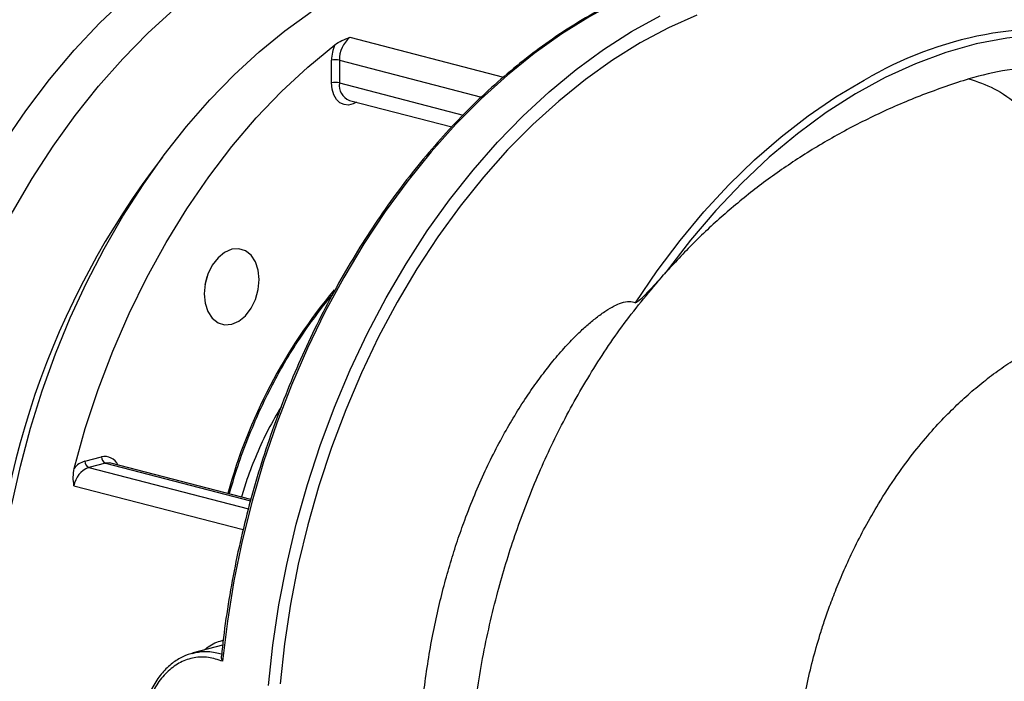
# Model space of a CAD drawing. Units: inches. Extents: x 0.1 to 22.1, y 0.1 to 17.1.
# Drawn here: x 4.2 to 4.6, y 4.1 to 4.4 of the extents above; entities that cross this region are included whole.
import ezdxf

# ---------------------------------------------------------------- set-up
doc = ezdxf.new("R2010")
doc.units = ezdxf.units.IN
doc.header["$MEASUREMENT"] = 0

msp = doc.modelspace()

# ---------------------------------------------------------------- linework, layer by layer
at = {"color": 8, "linetype": 'Continuous', "lineweight": 25}
for p, q in [((4.351588818748017, 4.346881941057759), (4.41349324699195, 4.330859896052046)), ((4.347341540018017, 4.33763330309363), (4.404601992394814, 4.32281320748733)), ((4.347341540018017, 4.328485550275832), (4.39723939071857, 4.315571036204846)), ((4.253113939843551, 4.175380438153259), (4.311598736835415, 4.16024345884281)), ((4.24641737926744, 4.173647240739479), (4.310734287905117, 4.157000799861929)), ((4.240451632718093, 4.166301301272122), (4.308609107738568, 4.148660848670723))]:
    msp.add_line(p, q, dxfattribs=at)
at = {"color": 7, "linetype": 'Continuous', "lineweight": 25}
for p, q in [((4.344210097917111, 4.328485565613861), (4.344210097917111, 4.337633318431661)), ((4.347341540018017, 4.33763330309363), (4.347341540018017, 4.328485550275832)), ((4.351417789776135, 4.321475876686268), (4.392615978625946, 4.310813000788206)), ((4.244851628586187, 4.176191261089404), (4.2515481891623, 4.177924458503185)), ((4.253113939843551, 4.175380438153259), (4.24641737926744, 4.173647240739479)), ((4.311748016800824, 4.160803277936991), (4.255351183691953, 4.175399852429035)), ((4.300333403360051, 4.10204017010811), (4.28840878460673, 4.098953851669163)), ((4.298730436395243, 4.098929938785407), (4.300319002791733, 4.09845460054103))]:
    msp.add_line(p, q, dxfattribs=at)
at = {"color": 7, "linetype": 'Continuous', "lineweight": 25, "flags": 128}
for points in [[(4.152010334974173, 4.114295502766913), (4.153146024238604, 4.130950901913239), (4.155031135671578, 4.147670579326529), (4.157658439358139, 4.164388791969739), (4.161017505257035, 4.181039454269286), (4.165094940247113, 4.1975569280428), (4.169874862220104, 4.213876226156215), (4.175338188941447, 4.229932747514562), (4.181463704759051, 4.245663443627838), (4.188226993894533, 4.261006137762227), (4.195601388628783, 4.275900256065669), (4.203557969301968, 4.290287232332107), (4.21206532726714, 4.304110284743661), (4.221089801936623, 4.317314881987), (4.230595836351605, 4.329848916234366), (4.24054597718214, 4.341663026954968), (4.250901111773534, 4.352710662267103), (4.261620112576763, 4.362948067862825), (4.272661022380429, 4.372335160438487), (4.283980106125195, 4.380834634663469), (4.295532917612547, 4.388413210698904), (4.307273588365619, 4.395040883471375), (4.319156131384347, 4.400691583920977), (4.331133492959905, 4.405342933592827)], [(4.169195309475623, 4.105960884695056), (4.170011460203537, 4.121955051651665), (4.171543728081908, 4.138034708026882), (4.173786423997328, 4.154138031021352), (4.176730658710093, 4.170202571964211), (4.180365053993383, 4.186166290374354), (4.184675742633263, 4.201967634913284), (4.189645894335895, 4.217545501633719), (4.195256426866716, 4.232839741847349), (4.201485650480853, 4.247791232002349), (4.208309386446313, 4.262342228170834), (4.215701441136773, 4.27643656970595), (4.223633131938791, 4.290019718443331), (4.232073879867789, 4.303039235892784), (4.240991091044858, 4.315444914467943), (4.25035027521995, 4.327188646256615), (4.260115282818274, 4.338225293901397), (4.27024842346349, 4.348511992700094), (4.280710465977711, 4.358009202992752)], [(4.21546285394315, 4.15873715699841), (4.21888817430863, 4.174178369657346), (4.222969283517785, 4.189470277783194), (4.227690299462346, 4.204553641894123), (4.233033206616516, 4.219370208443335), (4.238977026374594, 4.233862576039485), (4.245499002282944, 4.247974745065835), (4.252573651854415, 4.26165203417747), (4.260173951800312, 4.274841629920439), (4.26827015279843, 4.287492441876854), (4.276831201771407, 4.299555551730462), (4.285823675177959, 4.310984260993495), (4.295213082768041, 4.321734347490484), (4.304963037920468, 4.331764255390079), (4.315035731735706, 4.341035217909292), (4.325392170082256, 4.349511237712771), (4.33599229211986, 4.35715968425879)], [(4.31876808644052, 4.085810806207959), (4.320532422736733, 4.10210368909858), (4.322993556902449, 4.118402382207349), (4.32614248117477, 4.134647563348422), (4.329967698803681, 4.150779994714329), (4.334455224052048, 4.166740603828811), (4.339588582195623, 4.182471293075309), (4.345349283615825, 4.19791473858981), (4.351716112660561, 4.213014368110182), (4.358665838783409, 4.227715273608172), (4.366173216543613, 4.241963725572314), (4.374210867082888, 4.25570778995466), (4.382749278125421, 4.268897247217924), (4.391757515117047, 4.281484019250398), (4.40120251008607, 4.293422147215283), (4.41104989130564, 4.304668087235955), (4.421263864770554, 4.31518084162561), (4.431806858627668, 4.324922028764774), (4.44264058988466, 4.333855997280152), (4.453725590317252, 4.341950270010323), (4.465021324992399, 4.34917533182326), (4.47648654783788, 4.355504721644506)], [(4.491297680507496, 4.355757985140116), (4.479854147406891, 4.350637006458896), (4.468528189316754, 4.34459752914111), (4.457362119018072, 4.337661999844795), (4.446397301106261, 4.329856100791986), (4.435674626083955, 4.321209115331498), (4.425234036268218, 4.311752995706207), (4.415114170220958, 4.301522999600499), (4.405352836841711, 4.290557246174575), (4.395986185705269, 4.278896339426332), (4.387049299677658, 4.266583845383056), (4.378575246730573, 4.253665560975851), (4.37059555403416, 4.240189393885336), (4.36314008943382, 4.226205574724126), (4.356236350311034, 4.211766149169081), (4.349910174722539, 4.196924838206271), (4.34418503026115, 4.181736692168917), (4.339082251102152, 4.166258475900911), (4.334620682433717, 4.150547524341596), (4.330817154549681, 4.134662431899956), (4.327685653187177, 4.118662190099402), (4.325237912142613, 4.102606421910918), (4.323482939178887, 4.086554854284586)], [(4.664011696667505, 4.345252798506946), (4.652297575110347, 4.34721267528703), (4.640374378635378, 4.348088395453967), (4.628290583229779, 4.347876476852496), (4.616095257496708, 4.34657771930292), (4.603838062655305, 4.344197447459659), (4.591568896971104, 4.340745418783063), (4.579337540186438, 4.33623548865269), (4.567193772043643, 4.330686126760454), (4.555187016715468, 4.324119920318201), (4.543365987235483, 4.316563482029531), (4.531778804021281, 4.308047561718706), (4.520472520781687, 4.298606761720708), (4.509493243039959, 4.288279486604457), (4.498885416994614, 4.277107759116443), (4.488692422135398, 4.265136968796786), (4.478955504534535, 4.252415838753246)], [(4.240516761214316, 4.173294018890983), (4.245022539034873, 4.189315533395534), (4.250229855652775, 4.205084388423099), (4.256116310183973, 4.22053301917496), (4.262656657187708, 4.235595391306701), (4.269822925189716, 4.250206950651421), (4.277584416682225, 4.264305108936826), (4.285908063693538, 4.277829740577654), (4.294758072218453, 4.290722766836093), (4.304096751880631, 4.302929180082695), (4.313883923316614, 4.31439648565183), (4.324077866361398, 4.325075837731498), (4.334634845955644, 4.334921511894851), (4.345509704761661, 4.343891220386188)], [(4.292951067571668, 4.243568843392687), (4.293327497242282, 4.239759971815705), (4.294431303766978, 4.236405613139789), (4.296187106393075, 4.233734296917896), (4.298475315215773, 4.231928057949101), (4.301140072232283, 4.231110001014794), (4.303999562859881, 4.231335798202862), (4.306859172010673, 4.232590212958283), (4.309523929027183, 4.234787649625476), (4.311812137849881, 4.237778352639243), (4.313567940475979, 4.241358539179286), (4.314671628477479, 4.245284239480541), (4.315048176671289, 4.249287996069377), (4.314671628477479, 4.253096756017451), (4.313567940475979, 4.256451145369426), (4.311812137849881, 4.259122542544168), (4.309523929027183, 4.260928781512964), (4.306859172010673, 4.26174683844727), (4.303999562859881, 4.261521010583142), (4.301140072232283, 4.260266626503781), (4.298475315215773, 4.258069189836588), (4.296187106393075, 4.255078486822821), (4.294431303766978, 4.251498219329929), (4.293327497242282, 4.247572488352614), (4.292951067571668, 4.243568843392687)], [(4.293277954546339, 4.247297643985648), (4.294152892779486, 4.250594879060606), (4.294202553998626, 4.25086985765292)]]:
    msp.add_lwpolyline(points, dxfattribs=at)
at = {"color": 8, "linetype": 'Continuous', "lineweight": 25, "flags": 128}
for points in [[(4.469186407885948, 4.365829063118419), (4.459576191581649, 4.361415806895922), (4.448154466749114, 4.355285242938506), (4.436892748231229, 4.348265457717885), (4.425831689484236, 4.340381706541185), (4.415011114302003, 4.33166243000274), (4.404470135339222, 4.322139122754455), (4.394246680018626, 4.311846129848722), (4.384377609054181, 4.300820434555924), (4.374898597927896, 4.28910187054693), (4.365843662797031, 4.276732675377453), (4.357245397540499, 4.263757389934481), (4.349135092282053, 4.250222889112328), (4.341541785204722, 4.236177893545614), (4.334492736643594, 4.221673011360656), (4.32801366613221, 4.20676063762189), (4.322127685693798, 4.191494435388782), (4.316856129503643, 4.175929469495408), (4.312217961273112, 4.160121891264446), (4.30822977424965, 4.144128533742944), (4.304906265309565, 4.128007358217948), (4.302259168249267, 4.111816206697782), (4.300298083447633, 4.095613583314404)], [(4.466551459453243, 4.240019552014116), (4.475315775707423, 4.252851461160809), (4.484530006013761, 4.265059745693129), (4.494160489784583, 4.276599831498095), (4.504172381200253, 4.287430075816053), (4.514529412162783, 4.297511058265769), (4.52519377377264, 4.306806197791162), (4.536126827467912, 4.315281693859117), (4.547288986501125, 4.322906819594818), (4.558639715939233, 4.329653921781747), (4.561448715685319, 4.331172339459313)], [(4.354260153801905, 4.320740208884841), (4.352929493879994, 4.320040506703034), (4.351045804725372, 4.319586405601138), (4.349221851261552, 4.319757583040408), (4.347561696854656, 4.320544220008738), (4.346160397107907, 4.321901461162689), (4.345097955178628, 4.323751574179437), (4.344435291989583, 4.325988978234344), (4.344210097917111, 4.328485565613861)], [(4.255351183691953, 4.175399852429035), (4.254612665657445, 4.175521835514019), (4.253113939843551, 4.175380438153259)]]:
    msp.add_lwpolyline(points, dxfattribs=at)
at = {"color": 7, "linetype": 'Continuous', "lineweight": 25}
for centre, radius, start, end in [((4.634853955197792, 4.201438316078433), 0.1490612156480489, 79.3601137906182, 119.5017599346229), ((4.359065566124265, 4.337848808738635), 0.01172600660169642, 129.614647030581, 181.0530660219448), ((4.360244832551371, 4.337567211056889), 0.01603487090612585, 156.7720001253599, 179.7637845467466), ((4.345775784602212, 4.330617213789239), 0.007188678539851394, 77.41965078432449, 102.5797879379076), ((4.345775784602215, 4.32146946097145), 0.007188678539841424, 77.41965078432825, 102.5797879379469), ((4.24736093047252, 4.167745286282539), 0.008810850492146412, 106.5467017884802, 140.9674865538027), ((4.247441961255218, 4.176031674226373), 0.002595243977568083, 176.4745410975905, 246.7469874627427), ((4.25413852183133, 4.177764871640153), 0.002595243977567618, 176.4745410975514, 246.7469874627169), ((4.249885811589017, 4.164735069911013), 0.009563305476931962, 111.2649570931996, 170.5739147616297)]:
    msp.add_arc(centre, radius, start, end, dxfattribs=at)
at = {"color": 8, "linetype": 'Continuous', "lineweight": 25}
for centre, radius, start, end in [((4.353804686210395, 4.327553942009827), 0.006529942776574069, 171.7977882722109, 248.5597357435311), ((4.537517998113266, 4.096611405490035), 0.3303458693721669, 142.3038842348901, 180.1259405570336), ((4.510654299422776, 4.106553766999615), 0.215780466982385, 140.0341632270712, 164.7774278230434), ((4.25283692404838, 4.17214856869922), 0.005917916916799642, 25.15602466912017, 102.5779900292574)]:
    msp.add_arc(centre, radius, start, end, dxfattribs=at)
at = {"color": 7, "linetype": 'Continuous', "lineweight": 25}
for points, knots in [([(4.468525641068039, 4.365695684483764), (4.467062994339036, 4.365100951337975), (4.46192475355465, 4.36301166891254), (4.453202977919939, 4.358559808029528), (4.442402032673606, 4.352374841175342), (4.431768935722508, 4.345347159399907), (4.421331842393975, 4.337565800896604), (4.411126774629262, 4.329038389349369), (4.401186159943525, 4.319797966779206), (4.391542623440322, 4.309873048052852), (4.382227106549548, 4.299296832517628), (4.373269682404109, 4.288103613527185), (4.364699326741098, 4.276329799823453), (4.356543446161479, 4.264013785714723), (4.348828427242761, 4.251195438180085), (4.341578739607651, 4.237916441296564), (4.334817904101672, 4.224219528497406), (4.328567384849591, 4.210149310986614), (4.322847291108754, 4.195750983748527), (4.317676184928055, 4.181071259378714), (4.31306994935298, 4.166157348376953), (4.309046257231199, 4.151057588038144), (4.305607570175973, 4.135820089376417), (4.302804165285761, 4.120496285779154), (4.300894783499797, 4.107768228700413), (4.300140642613745, 4.100176365565352), (4.299894511965126, 4.097698592204651)], [0, 0, 0, 0, 0.01737016177609078, 0.06102093683972371, 0.1046895672917864, 0.1483729622887554, 0.1920674196586503, 0.2357699616781399, 0.2794787557668406, 0.3231907136057725, 0.3669046745540311, 0.4106192874459407, 0.4543334169478895, 0.4980463942230716, 0.5417581086124043, 0.5854685753276017, 0.6291770238792509, 0.6728847362220847, 0.7165911030189679, 0.7602967394714769, 0.8040017765300361, 0.8477067725066278, 0.891411949087683, 0.9351175864939782, 0.9788241815081177, 1, 1, 1, 1]), ([(4.345509704761661, 4.343891220386188), (4.346427739686725, 4.344461306172204), (4.348268637301981, 4.345604475713273), (4.35048015835689, 4.346455375446364), (4.351588818748017, 4.346881941057759)], [0, 0, 0, 0, 0.4986887469755152, 1, 1, 1, 1]), ([(4.664011696667505, 4.330605918699889), (4.65868366038575, 4.331797828878321), (4.648192172559813, 4.334144830750179), (4.632193370893932, 4.335139029430391), (4.616432804195853, 4.334248571533306), (4.606005646547451, 4.331529668055034), (4.600877234695096, 4.330192423784491)], [0, 0, 0, 0, 0.2622309751788145, 0.5163615520209427, 0.7621310396845742, 1, 1, 1, 1]), ([(4.600877234695096, 4.330192423784491), (4.59463981743877, 4.328111446938607), (4.582386044202774, 4.32402324547141), (4.564624260125476, 4.316358163285059), (4.547812771822924, 4.307773357001015), (4.532131398727756, 4.298322924568064), (4.517363231814201, 4.28799575918327), (4.503681205505313, 4.276946772656193), (4.490838668105183, 4.26521087171698), (4.482891224426546, 4.256653571025037), (4.478955504534535, 4.252415838753246)], [0, 0, 0, 0, 0.1464218655239293, 0.2876543709020132, 0.4194021674440972, 0.5470127684004209, 0.666506550792634, 0.7829162595916294, 0.8924961497174121, 1, 1, 1, 1]), ([(4.600877234695095, 4.330192342831643), (4.604284115328707, 4.329042403088055), (4.611197917579363, 4.32670875631778), (4.621205333720463, 4.319634017148643), (4.630564216407113, 4.310281334221859), (4.635680793150342, 4.302284337488496), (4.638228456909523, 4.298302444949338)], [0, 0, 0, 0, 0.2437942340758768, 0.4947473379668761, 0.7484228301675405, 1, 1, 1, 1]), ([(4.478955504534535, 4.252415838753246), (4.477052569190412, 4.250284921804991), (4.474198041416201, 4.247088406677918), (4.470217496971044, 4.243020890387932), (4.468190579673499, 4.240845713109727), (4.466847763967266, 4.240046919125096), (4.466662894466309, 4.240001429556394), (4.466591076212044, 4.240003887873985), (4.466564593563922, 4.240014358894931), (4.466551459453243, 4.240019552014116)], [0, 0, 0, 0, 0.5005173539720705, 0.7508088452926359, 0.9642854212681573, 0.9856832838100341, 0.9932745339211111, 0.9966644945986078, 0.9999999999999999, 0.9999999999999999, 0.9999999999999999, 0.9999999999999999]), ([(4.303056533050609, 4.163052733385628), (4.304026302553106, 4.166375150681277), (4.306111960910508, 4.173520588212152), (4.310001520843945, 4.184219859442141), (4.314550673383484, 4.195128499831982), (4.319626274335369, 4.205676818248341), (4.325184760443793, 4.215805377823918), (4.331186017365315, 4.225483019100792), (4.337646005982457, 4.234558445706345), (4.342123283143162, 4.24043943326132), (4.344522897894664, 4.243102405667132), (4.344539651663693, 4.243120998161863)], [0, 0, 0, 0, 0.110368521340435, 0.2373667436796548, 0.364356750653516, 0.4913359196282212, 0.6183020738759182, 0.745253430153101, 0.8721889752825221, 0.9991076415969208, 1, 1, 1, 1]), ([(4.379195774923426, 4.0382835072301), (4.379150195571428, 4.042164982795425), (4.379060073866893, 4.049839624463877), (4.379452653138577, 4.061434428365426), (4.380236896839897, 4.072995926323069), (4.381446435503526, 4.084498360234011), (4.383020401561066, 4.095620289048922), (4.384902179885488, 4.106240175238094), (4.387038815654821, 4.116322533954066), (4.389421200834922, 4.125983275402556), (4.392019328249194, 4.135214728026219), (4.394803711301257, 4.1440121611089), (4.398020743025946, 4.153149642219746), (4.40172151127288, 4.162557386076657), (4.405958727961543, 4.172155527589551), (4.410375342336991, 4.181143734722672), (4.414933650616137, 4.189528278845386), (4.419598852147457, 4.197317931542855), (4.424241461576541, 4.204376415169908), (4.428804090842828, 4.210720902295968), (4.43345186520792, 4.216646749930697), (4.438242569598944, 4.222202632909157), (4.442838584766212, 4.226984167614861), (4.446973363955766, 4.230844610738322), (4.450745026999019, 4.234002742250043), (4.454410719942548, 4.236654105795044), (4.457847434957444, 4.238685749245252), (4.461046876461908, 4.240067497400281), (4.464161609846185, 4.240776401262623), (4.465773940047477, 4.240265787164737), (4.466551459453243, 4.240019552014116)], [0, 0, 0, 0, 0.05079653854997409, 0.1004373787255761, 0.1506910794826807, 0.2006997042032648, 0.2494176672680915, 0.2949071791155616, 0.3388152882479923, 0.3811477307278998, 0.4219104222158207, 0.4611092090969429, 0.4987516031217624, 0.5453403488058118, 0.5898899418444862, 0.6324217045842725, 0.6729593582918908, 0.7115307404254436, 0.7481667823412086, 0.7806542580714305, 0.8111350319992776, 0.8441296887919364, 0.87409162700668, 0.8955990689614183, 0.916282923375235, 0.9370069103603231, 0.9539197003785294, 0.9685852575748025, 0.9848507632970265, 1, 1, 1, 1]), ([(4.531106481191758, 4.055329690396769), (4.531414171744994, 4.059073103373956), (4.532248041613664, 4.06921809890548), (4.535402134552657, 4.086333822385184), (4.539285732385324, 4.101329372848577), (4.542685355597965, 4.111901105444841), (4.544840673851973, 4.118078379100795), (4.547493556587481, 4.12503182121468), (4.550712665552482, 4.132709761175354), (4.554572824541555, 4.141043780255233), (4.559149719328252, 4.149947459484472), (4.56487698138895, 4.159935074827073), (4.571544277564123, 4.170187952641697), (4.578801784393875, 4.179962810111054), (4.585710418108961, 4.188210802239293), (4.592130137563286, 4.195074326442698), (4.598286429301111, 4.201026135510168), (4.604424680293588, 4.206397178437711), (4.610828120786904, 4.211426529525074), (4.61743527132407, 4.216046467083101), (4.624230231861894, 4.220211697814816), (4.631189586585174, 4.223941542768327), (4.635908963796645, 4.225979664810575), (4.638281673824544, 4.227004349295632)], [0, 0, 0, 0, 0.05011691336006123, 0.1358214723275377, 0.2283298389193438, 0.2529869987883084, 0.281675120676677, 0.3143934602867143, 0.35114150184201, 0.3919192063120152, 0.4367251165708498, 0.4855592234393262, 0.5481786630877069, 0.6052093163439842, 0.656650973527723, 0.7025038491273072, 0.7427674581101668, 0.7844318165216407, 0.8265790987262285, 0.8692095129028599, 0.9123230058468752, 0.9559195898269246, 0.9999999999999999, 0.9999999999999999, 0.9999999999999999, 0.9999999999999999]), ([(4.240451632718093, 4.166301301272122), (4.240310659214194, 4.167447085420831), (4.240029453798997, 4.169732626308662), (4.240354611243387, 4.172108976994355), (4.240516761214316, 4.173294018890983)], [0, 0, 0, 0, 0.5013185958780739, 1, 1, 1, 1]), ([(4.288637475113484, 4.099012179939817), (4.287180976601894, 4.098552310008659), (4.284146423755249, 4.097594190520328), (4.279899201992505, 4.094882069564821), (4.275885596318774, 4.091089015309453), (4.272478600759447, 4.086237483507305), (4.269935535012215, 4.08062081567195), (4.268369522322094, 4.074725990016125), (4.267698398048984, 4.068864908757831), (4.26779618162089, 4.061636757688721), (4.269018775382524, 4.054831204694895), (4.271093900964053, 4.048585729311516), (4.273311023918196, 4.043475954929688), (4.276942546221936, 4.037176383814324), (4.281613915178895, 4.031475580692509), (4.28661554543499, 4.027005146648517), (4.291238568781185, 4.023925421596529), (4.295801509777799, 4.021737704497744), (4.298698448321029, 4.021253035002236), (4.29990245301926, 4.021051600163018)], [0, 0, 0, 0, 0.05190347712566612, 0.1081386922190663, 0.1685938006090047, 0.2329709126325302, 0.2952719212607195, 0.3536642313339827, 0.4082744093608697, 0.4590788552951955, 0.5496350614803734, 0.5896031414675293, 0.6324556417647728, 0.6966261476891987, 0.7831793584210057, 0.8347555230252067, 0.8923099635234784, 0.9552426439375558, 1, 1, 1, 1]), ([(4.300298083447633, 4.095613583314404), (4.298411276892566, 4.096256087288057), (4.294635828332982, 4.097541720250982), (4.288840326080583, 4.097280745695067), (4.283309039049894, 4.095422600909717), (4.278296149730481, 4.091925722266254), (4.274069230664523, 4.087009887714606), (4.270885333539293, 4.080884393689677), (4.268804747201751, 4.073859581383768), (4.268542145306659, 4.068719052388853), (4.268410780570528, 4.066147539206303)], [0, 0, 0, 0, 0.1251131532187999, 0.2503480141281342, 0.3752595824176003, 0.4999967309328448, 0.62522789594345, 0.7498660256242017, 0.8748722528075442, 1, 1, 1, 1]), ([(4.300298083447633, 4.095613583314404), (4.300180701214672, 4.095901104319399), (4.299946102942696, 4.096475739246918), (4.299778138180264, 4.09720942835919), (4.299840911551522, 4.097571489623212), (4.299863518149361, 4.097701878882615)], [0, 0, 0, 0, 0.3905326034172917, 0.7805122768775549, 1, 1, 1, 1])]:
    msp.add_open_spline(points, degree=3, knots=knots, dxfattribs=at)
at = {"color": 8, "linetype": 'Continuous', "lineweight": 25}
for points, knots in [([(4.530659470957904, 3.794009264503696), (4.525583735369326, 3.79542149910814), (4.514383393493334, 3.798537798234216), (4.498170562873576, 3.806688462413359), (4.482079732390848, 3.81756991701997), (4.467344021027194, 3.830823796911011), (4.453221807195434, 3.847001333940191), (4.440012107253267, 3.866340470787855), (4.428058104358902, 3.888941481084317), (4.418058682918509, 3.913539129980371), (4.410049139513796, 3.939834666558797), (4.404075294481641, 3.967533313423616), (4.400408847508773, 3.994452472720301), (4.39871521431555, 4.020282969980283), (4.398816976665051, 4.044999455410733), (4.400784154946961, 4.070630371286457), (4.404760648315682, 4.097063669709645), (4.410541487475733, 4.122470542501648), (4.417844320814925, 4.146510426222785), (4.42639093984979, 4.168984396566967), (4.436699130543066, 4.191123684936138), (4.448875771258865, 4.212651222170249), (4.462907912644103, 4.233513591441203), (4.473527754560366, 4.246022563484273), (4.478955504534535, 4.252415838753246)], [0, 0, 0, 0, 0.03823255220184554, 0.084365634887697, 0.12983888312691, 0.1748796172512871, 0.2196626748958675, 0.2717406385164478, 0.323755089044574, 0.3757571957160918, 0.4277452162368006, 0.4796725563982914, 0.5314652956014546, 0.5729396112696452, 0.6149493249542233, 0.6580704260267198, 0.7024728284092804, 0.748126547410862, 0.7871261092940012, 0.8270475060815013, 0.8680283721940192, 0.9102920693451055, 0.954150709385877, 0.9999999999999999, 0.9999999999999999, 0.9999999999999999, 0.9999999999999999]), ([(4.323884910598249, 4.198085707727156), (4.322125782699389, 4.195082228647015), (4.318550020375035, 4.188977085670366), (4.314004653473821, 4.17912115527735), (4.310399163220017, 4.170007561462556), (4.308674522898085, 4.164135552254752), (4.307982060769932, 4.161777875734695)], [0, 0, 0, 0, 0.2686713663249992, 0.5461256966934434, 0.8177644567484103, 1, 1, 1, 1]), ([(4.292897495087058, 4.100115587355534), (4.293442061220068, 4.100565384074289), (4.29563392344485, 4.102375802271289), (4.298304877626152, 4.103658532908833), (4.300408567528017, 4.103971563046134), (4.300554508382259, 4.103993279120162)], [0, 0, 0, 0, 0.2352682745416305, 0.9469476935831654, 1, 1, 1, 1]), ([(4.288203028338409, 4.098816152994), (4.289822184931105, 4.099184065560863), (4.293290543602117, 4.099972162738871), (4.296838692881051, 4.099292376149392), (4.298730436395243, 4.098929938785407)], [0, 0, 0, 0, 0.4668365490074673, 1, 1, 1, 1])]:
    msp.add_open_spline(points, degree=3, knots=knots, dxfattribs=at)

doc.saveas('drawing.dxf')
